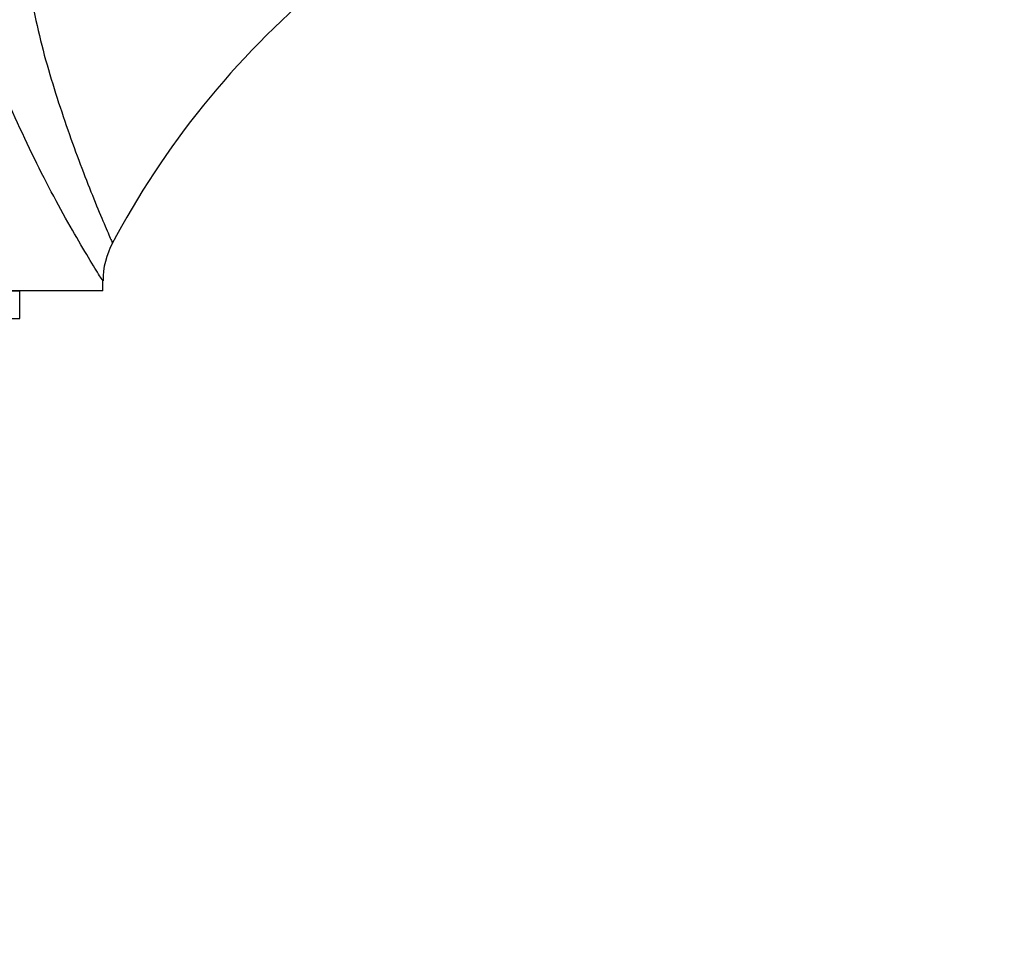
# Paper-space layout 'Layout1' of a CAD drawing. Units: millimetres. Extents: x 0 to 1660, y 0 to 2658.
# Drawn here: x 866 to 937, y 1847 to 1914 of the extents above; entities that cross this region are included whole.
import ezdxf
from ezdxf import colors
from ezdxf.entities.mleader import LeaderData, LeaderLine
from ezdxf.math import Vec2, Vec3

# ---------------------------------------------------------------- set-up
doc = ezdxf.new("R2010")
doc.units = ezdxf.units.MM
doc.layers.add('DV1_Défaut', color=7, linetype='Continuous')
doc.layers.add('Défaut', color=7, linetype='Continuous')

# ---------------------------------------------------------------- blocks, each defined once
blk = doc.blocks.new('_DOT')
at = {"color": 0}
blk.add_line((0, 0), (-1, 0), dxfattribs=at)
at = {"color": 0, "const_width": 0.333}
blk.add_lwpolyline([(-0.1665, 0, 1), (0.1665, 0, 1)], format="xyb", close=True, dxfattribs=at)
blk = doc.blocks.new('SE')
at = {"layer": 'DV1_Défaut', "color": 7, "linetype": 'Continuous'}
for p, q in [((871.512, 1894.14), (871.503, 1894.846)), ((871.512, 1894.14), (815.512, 1894.14)), ((821.512, 1894.14), (865.512, 1894.14)), ((865.512, 1892.14), (865.512, 1894.14)), ((821.512, 1892.14), (865.512, 1892.14))]:
    blk.add_line(p, q, dxfattribs=at)
for centre, radius, start, end in [((927.352, 1868.322), 62.426, 130.00456, 152.18364), ((877.143, 1894.901), 5.618, 151.50281, 180.53718)]:
    blk.add_arc(centre, radius, start, end, dxfattribs=at)
for points, knots in [([(871.518, 1894.847), (871.518, 1894.847), (871.477, 1894.911), (871.266, 1895.245), (871.027, 1895.625), (870.412, 1896.632), (870.033, 1897.265), (869.216, 1898.676), (868.769, 1899.469), (867.396, 1902.003), (866.447, 1903.875), (864.617, 1907.86), (863.769, 1909.921), (862.706, 1913.142), (862.381, 1914.242), (861.866, 1916.448), (861.678, 1917.557), (861.319, 1919.773), (861.195, 1920.887), (861.086, 1923.136), (861.094, 1924.263), (861.264, 1927.607), (861.57, 1929.808), (862.377, 1934.175), (862.893, 1936.342), (863.397, 1938.473)], [0, 0, 0, 0, 0.038822, 0.038822, 0.1029, 0.1029, 0.166979, 0.166979, 0.231057, 0.231057, 0.359214, 0.359214, 0.487372, 0.487372, 0.55145, 0.55145, 0.615529, 0.615529, 0.679607, 0.679607, 0.743686, 0.743686, 0.871843, 0.871843, 1, 1, 1, 1]), ([(871.494, 1934.884), (870.62, 1933.263), (869.693, 1931.585), (868.027, 1928.155), (867.278, 1926.393), (866.483, 1923.607), (866.273, 1922.643), (866.032, 1920.691), (866.03, 1919.717), (866.079, 1917.767), (866.153, 1916.792), (866.434, 1914.841), (866.629, 1913.866), (867.283, 1911.005), (867.845, 1909.152), (869.02, 1905.592), (869.628, 1903.92), (870.513, 1901.626), (870.797, 1900.916), (871.32, 1899.638), (871.561, 1899.068), (871.943, 1898.178), (872.088, 1897.85), (872.19, 1897.619), (872.206, 1897.582), (872.207, 1897.581)], [0, 0, 0, 0, 0.129355, 0.129355, 0.258711, 0.258711, 0.323389, 0.323389, 0.388066, 0.388066, 0.452744, 0.452744, 0.517422, 0.517422, 0.646777, 0.646777, 0.776132, 0.776132, 0.84081, 0.84081, 0.905488, 0.905488, 0.970166, 0.970166, 1, 1, 1, 1])]:
    blk.add_open_spline(points, degree=3, knots=knots, dxfattribs=at)

psp = doc.layouts.get("Layout1")

# ---------------------------------------------------------------- block references
at = {"layer": 'Défaut'}
psp.add_blockref('SE', (0, 0), dxfattribs=at)

# ---------------------------------------------------------------- leaders
at = {"layer": 'Défaut', "color": 7, "linetype": 'Continuous'}
ml = psp.add_multileader_mtext('Standard', dxfattribs=at)
ml.set_content('{\\pxsm0.9;\\fSolid Edge ISO|b1||i0||c0|p34;\\W1.;05/07/2016\\P}', color=256)
ml.set_leader_properties()
ml.set_arrow_properties(name='DOT')
ml.build(insert=Vec2(0, 0))
ml.multileader.update_dxf_attribs({"leader_type": 0, "dogleg_length": 0, "arrow_head_size": 12})
ctx = ml.context
ctx.base_point, ctx.char_height, ctx.arrow_head_size, ctx.landing_gap_size = Vec3(1569.922, 2650.445), 12, 12, 4.2
notes = []
notes.append((ctx, [(0, (0, 0, 0), (0, 0), (1, 0), 1, [])]))
ctx.mtext.insert = Vec3(1574.122, 2656.565)
for ctx, leaders in notes:
    for number, flags, end, landing, length, lines in leaders:
        leader = LeaderData()
        leader.index, (leader.has_last_leader_line, leader.has_dogleg_vector, leader.attachment_direction) = number, flags
        leader.last_leader_point, leader.dogleg_vector, leader.dogleg_length = Vec3(end), Vec3(landing), length
        for number, points, colour, breaks in lines:
            line = LeaderLine()
            line.index, line.vertices, line.color, line.breaks = number, Vec3.list(points), colors.encode_raw_color(colour), breaks
            leader.lines.append(line)
        ctx.leaders.append(leader)

doc.saveas('drawing.dxf')
